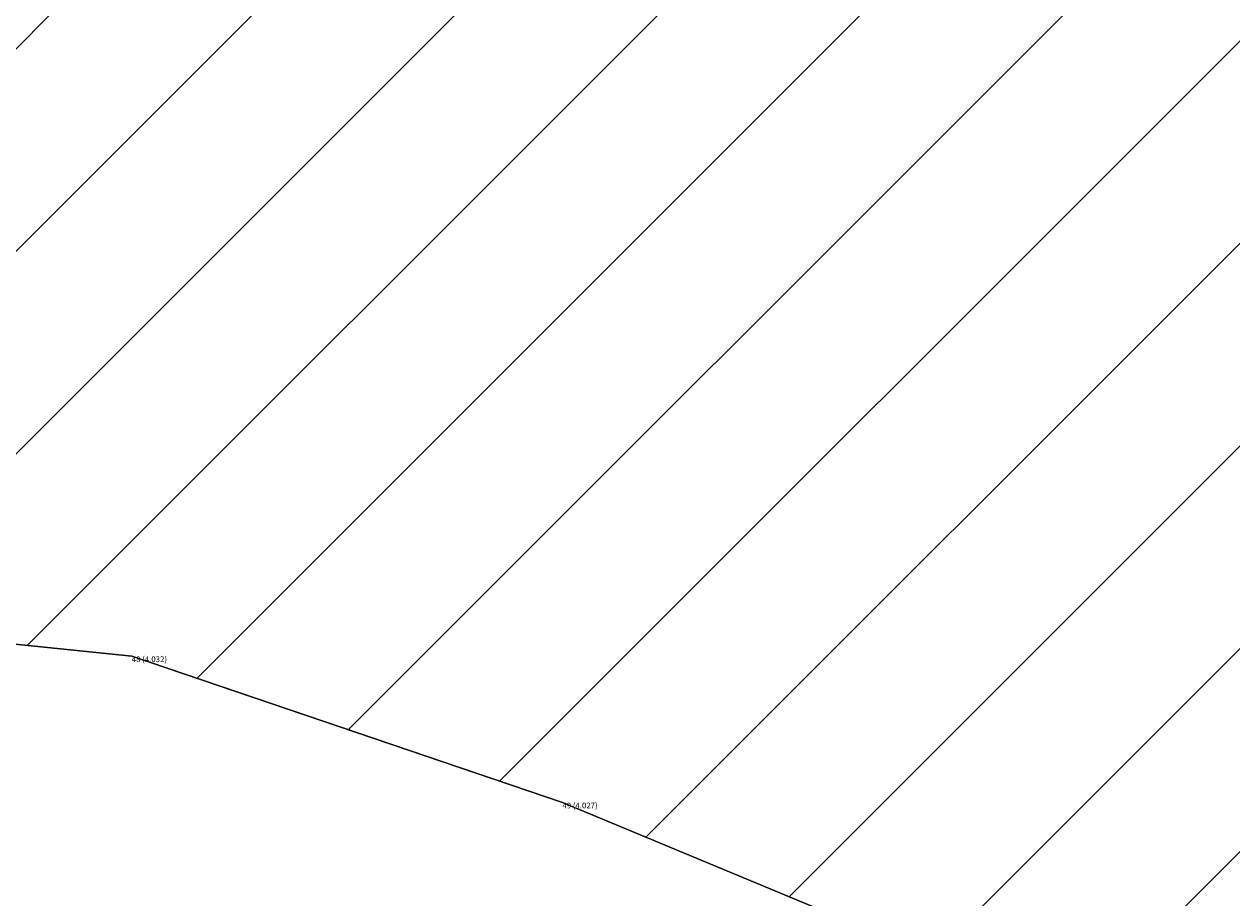
# Model space of a CAD drawing. Extents: x 442192.4 to 442225.3, y 111115.7 to 111179.4.
# Drawn here: x 442197.7 to 442208.2, y 111128.1 to 111135.7 of the extents above; entities that cross this region are included whole.
import ezdxf

# ---------------------------------------------------------------- set-up
doc = ezdxf.new("R2010")
doc.units = 0
doc.header["$MEASUREMENT"] = 0
doc.layers.get('0').update_dxf_attribs({"linetype": 'CONTINUOUS'})
for name, color, linetype in [('OPEN_LINE', 7, 'CONTINUOUS'), ('OPEN_LINE_LEVEL', 7, 'CONTINUOUS'), ('TRENCH_BASE', 1, 'CONTINUOUS'), ('WRUBBLE', 151, 'CONTINUOUS')]:
    doc.layers.add(name, color=color, linetype=linetype)

# ---------------------------------------------------------------- blocks, each defined once
blk = doc.blocks.new('*U26')
at = {"layer": 'OPEN_LINE_LEVEL'}
blk.add_text('48 (4.032)', height=0.05, dxfattribs=at).set_placement((442198.603, 111130.15))
blk = doc.blocks.new('*U27')
at = {"layer": 'OPEN_LINE_LEVEL'}
blk.add_text('49 (4.027)', height=0.05, dxfattribs=at).set_placement((442202.359, 111128.874))
blk = doc.blocks.new('*X125')
at = {"color": 0}
for p, q in [((442194.543, 111132.452), (442215.585, 111153.493)), ((442194.483, 111130.624), (442216.804, 111152.944)), ((442196.087, 111130.459), (442217.65, 111152.023)), ((442197.69, 111130.295), (442218.123, 111150.728)), ((442199.171, 111130.008), (442218.037, 111148.874)), ((442200.491, 111129.56), (442217.926, 111146.995)), ((442201.81, 111129.112), (442217.923, 111145.224)), ((442203.088, 111128.622), (442217.843, 111143.377)), ((442204.337, 111128.103), (442218.332, 111142.099)), ((442205.586, 111127.585), (442218.281, 111140.279)), ((442207.01, 111127.24), (442218.1, 111138.33))]:
    blk.add_line(p, q, dxfattribs=at)

msp = doc.modelspace()

# ---------------------------------------------------------------- linework, layer by layer
at = {"layer": 'OPEN_LINE'}
msp.add_lwpolyline([(442194.357, 111130.637), (442198.604, 111130.201), (442202.36, 111128.925), (442206.023, 111127.403), (442208.867, 111126.934), (442210.977, 111127.031), (442212.78, 111127.862), (442213.663, 111129.753), (442214.616, 111132.189), (442215.667, 111134.239), (442217.925, 111136.934), (442218.262, 111139.629), (442218.334, 111142.152), (442217.633, 111143.816), (442218.219, 111150.464), (442217.621, 111152.102), (442216.307, 111153.456), (442213.141, 111153.599), (442210.18, 111153.958), (442207.93, 111154.414), (442205.071, 111155.428), (442202.935, 111155.413), (442200.477, 111153.951), (442197.58, 111152.747)], dxfattribs=at)
at = {"layer": 'WRUBBLE'}
msp.add_lwpolyline([(442217.925, 111136.934), (442216.796, 111135.587), (442215.667, 111134.239), (442214.616, 111132.189), (442213.663, 111129.753), (442212.78, 111127.862), (442210.977, 111127.031), (442208.867, 111126.934), (442206.023, 111127.403), (442206.023, 111127.403), (442202.36, 111128.925), (442200, 111129.727), (442198.604, 111130.201), (442194.357, 111130.637), (442194.966, 111136.573)], dxfattribs=at)

# ---------------------------------------------------------------- block references
at = {"layer": 'TRENCH_BASE'}
for name in ['*U26', '*U27']:
    msp.add_blockref(name, (0, 0), dxfattribs=at)
at = {"layer": 'WRUBBLE', "linetype": 'Continuous'}
msp.add_blockref('*X125', (0, 0), dxfattribs=at)

doc.saveas('drawing.dxf')
